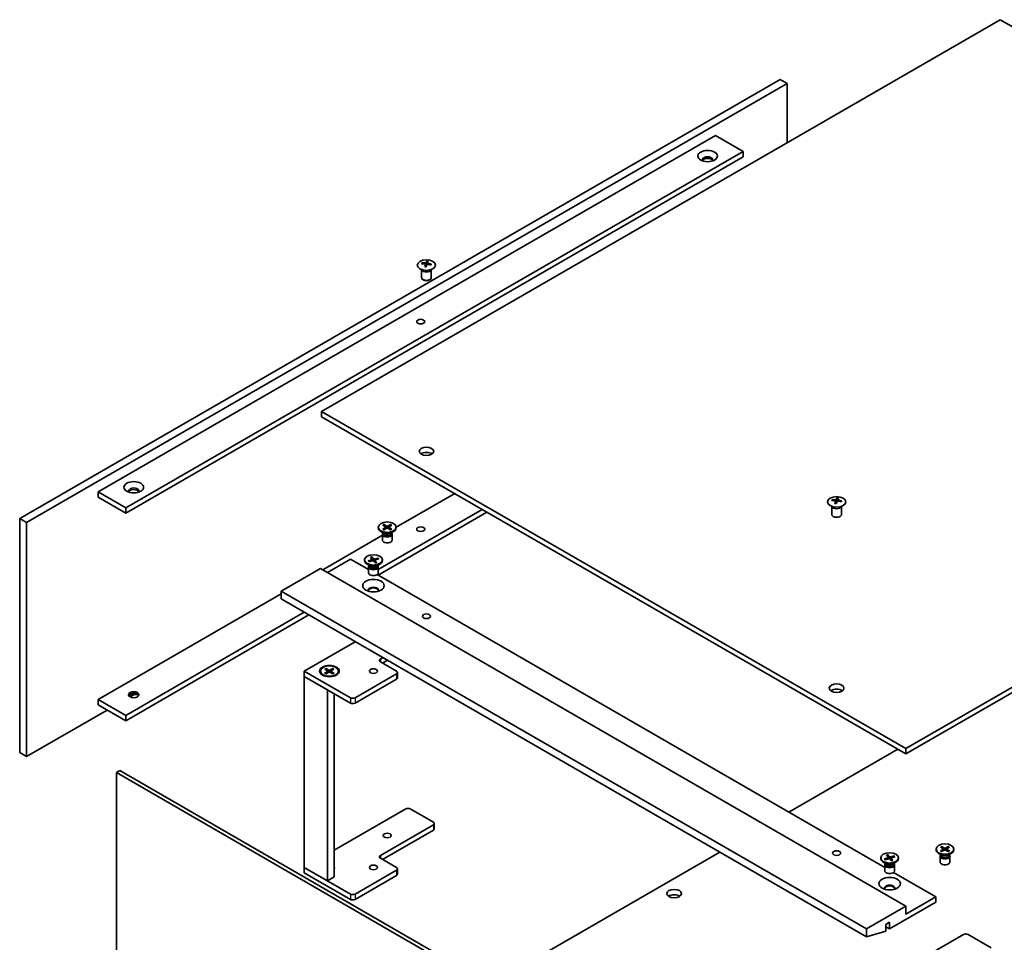
# Model space of a CAD drawing. Units: millimetres. Extents: x 0 to 5143, y 0 to 1405.
# Drawn here: x 1116 to 1418, y 508 to 791 of the extents above; entities that cross this region are included whole.
import ezdxf

# ---------------------------------------------------------------- set-up
doc = ezdxf.new("R2010")
doc.units = ezdxf.units.MM
doc.header["$LTSCALE"] = 5
doc.layers.add('Visible (ISO)', color=7, linetype='Continuous', lineweight=35)
doc.layers.add('Visible Narrow (ISO)', color=7, linetype='Continuous', lineweight=25)

msp = doc.modelspace()

# ---------------------------------------------------------------- linework, layer by layer
at = {"layer": 'Visible (ISO)'}
for p, q in [((1417.1099, 790.6833), (1208.867, 670.4542)), ((1596.3615, 687.1924), (1417.1099, 790.6833)), ((1116.236, 637.5902), (1349.5812, 772.3121)), ((1118.3573, 636.3654), (1351.7026, 771.0874)), ((1349.5812, 772.3121), (1351.7026, 771.0874)), ((1351.7026, 771.0874), (1351.7026, 752.9203)), ((1140.2776, 645.7552), (1329.7822, 755.1657)), ((1329.7822, 755.1657), (1338.2675, 750.2667)), ((1148.7629, 640.8562), (1338.2675, 750.2667)), ((1338.2675, 750.2667), (1338.2675, 748.6337)), ((1338.2675, 748.6337), (1148.7629, 639.2232)), ((1241.3745, 716.0438), (1241.3312, 715.6406)), ((1239.5403, 713.9964), (1239.5403, 711.5295)), ((1239.6016, 713.8918), (1239.5499, 713.993)), ((1240.7061, 715.6433), (1240.7902, 714.8603)), ((1242.4791, 713.8918), (1242.5308, 713.993)), ((1242.5403, 713.9964), (1242.5403, 711.5295)), ((1240.1963, 710.792), (1239.9793, 710.9174)), ((1241.8844, 710.792), (1242.1013, 710.9174)), ((1388.1186, 566.9632), (1596.3615, 687.1924)), ((1388.1186, 565.3302), (1596.3615, 685.5594)), ((1208.867, 670.4542), (1208.867, 668.8212)), ((1208.867, 670.4542), (1388.1186, 566.9632)), ((1208.867, 668.8212), (1388.1186, 565.3302)), ((1140.2776, 645.7552), (1148.7629, 640.8562)), ((1140.2776, 644.1222), (1140.2776, 645.7552)), ((1140.2776, 644.1222), (1148.7629, 639.2232)), ((1231.7695, 634.8913), (1249.7024, 645.2448)), ((1148.7629, 639.2232), (1148.7629, 640.8562)), ((1365.4053, 641.3283), (1365.4053, 638.8613)), ((1365.4666, 641.2236), (1365.4149, 641.3248)), ((1366.5711, 642.9751), (1366.6552, 642.1921)), ((1367.2395, 643.3756), (1367.1962, 642.9724)), ((1368.3441, 641.2236), (1368.3958, 641.3248)), ((1368.4053, 641.3283), (1368.4053, 638.8613)), ((1116.236, 637.5902), (1118.3573, 636.3654)), ((1116.236, 565.7385), (1116.236, 637.5902)), ((1259.6019, 639.5294), (1226.1911, 620.2396)), ((1226.2769, 621.9222), (1258.1877, 640.3459)), ((1366.0613, 638.1238), (1365.8443, 638.2492)), ((1367.7494, 638.1238), (1367.9664, 638.2492)), ((1118.3573, 564.5137), (1118.3573, 636.3654)), ((1226.2695, 634.9338), (1226.2695, 634.7324)), ((1227.6444, 635.5231), (1228.4631, 635.023)), ((1227.6444, 634.3446), (1228.4631, 634.8446)), ((1227.9989, 635.7278), (1228.865, 635.2551)), ((1227.9989, 634.1399), (1228.865, 634.6126)), ((1228.1903, 635.1896), (1228.0617, 635.644)), ((1228.5241, 634.9419), (1228.5764, 634.455)), ((1230.0401, 635.7278), (1229.174, 635.2551)), ((1230.0401, 634.1399), (1229.174, 634.6126)), ((1229.515, 634.9419), (1229.4627, 634.455)), ((1230.3947, 635.5231), (1229.576, 635.023)), ((1230.3947, 634.3446), (1229.576, 634.8446)), ((1229.9774, 635.644), (1229.8488, 635.1896)), ((1231.7695, 634.9338), (1231.7695, 634.7324)), ((1209.2205, 621.8726), (1227.5195, 632.4376)), ((1228.0673, 633.0368), (1227.075, 633.6098)), ((1227.5195, 632.7701), (1227.5195, 630.9766)), ((1227.6729, 633.1626), (1227.6164, 633.0763)), ((1227.6729, 633.2646), (1227.6729, 633.0206)), ((1229.9717, 633.0368), (1230.9641, 633.6098)), ((1230.3662, 633.2646), (1230.3662, 633.0206)), ((1230.3662, 633.1626), (1230.4226, 633.0763)), ((1230.5195, 632.7701), (1230.5195, 630.9766)), ((1223.8259, 625.7132), (1224.305, 625.0831)), ((1224.2792, 625.837), (1224.8189, 625.2235)), ((1224.464, 624.6229), (1224.316, 625.7432)), ((1226.2011, 625.44), (1225.1098, 625.1634)), ((1226.1197, 625.3706), (1225.9846, 625.0519)), ((1217.7058, 625.1386), (1210.6348, 621.0561)), ((1217.7058, 625.1386), (1223.2769, 621.9222)), ((1222.0269, 624.8909), (1222.0269, 624.6895)), ((1223.8247, 622.9939), (1222.8323, 623.5669)), ((1223.1383, 624.6036), (1224.2009, 624.9152)), ((1223.3016, 624.4564), (1223.2216, 624.5792)), ((1223.2769, 622.7272), (1223.2769, 620.9337)), ((1223.3527, 624.3419), (1224.444, 624.6185)), ((1223.4302, 623.1197), (1223.3738, 623.0334)), ((1223.4302, 623.2217), (1223.4302, 622.9776)), ((1224.3235, 625.039), (1224.3707, 624.5999)), ((1225.2746, 623.9449), (1224.7349, 624.5584)), ((1225.2302, 624.7589), (1225.1572, 624.0783)), ((1225.7279, 624.0687), (1225.2488, 624.6987)), ((1226.4155, 625.1783), (1225.3529, 624.8667)), ((1225.7291, 622.9939), (1226.7214, 623.5669)), ((1226.1235, 623.2217), (1226.1235, 622.9776)), ((1226.1235, 623.1197), (1226.18, 623.0334)), ((1226.2769, 622.7272), (1226.2769, 620.9337)), ((1227.5269, 624.8909), (1227.5269, 624.6895)), ((1208.5134, 622.2809), (1196.4926, 615.3407)), ((1208.5134, 622.2809), (1388.1186, 518.5858)), ((1225.9383, 620.3856), (1381.6688, 530.4745)), ((1140.2776, 582.0684), (1196.4926, 614.5242)), ((1196.4926, 615.3407), (1196.4926, 612.8912)), ((1376.0977, 511.6456), (1196.4926, 615.3407)), ((1196.4926, 612.8912), (1376.0977, 509.1961)), ((1148.7629, 577.1694), (1203.5637, 608.8087)), ((1204.9779, 607.9922), (1148.7629, 575.5364)), ((1203.5637, 590.7641), (1219.1907, 599.7864)), ((1227.676, 594.8874), (1226.8982, 594.4383)), ((1226.8982, 593.6218), (1231.848, 590.7641)), ((1227.6053, 593.2136), (1229.0902, 594.0709)), ((1217.7058, 582.5991), (1203.5637, 590.7641)), ((1203.5637, 590.7641), (1203.5637, 589.1311)), ((1203.5637, 589.1311), (1217.7058, 580.9661)), ((1210.6348, 585.0486), (1203.5637, 589.1311)), ((1203.5637, 589.1311), (1203.5637, 530.5067)), ((1208.5211, 590.7614), (1208.5211, 590.56)), ((1209.896, 591.3506), (1210.7147, 590.8506)), ((1209.896, 590.1721), (1210.7147, 590.6722)), ((1210.2506, 591.5553), (1211.1167, 591.0826)), ((1210.2506, 589.9674), (1211.1167, 590.4401)), ((1210.4419, 591.0172), (1210.3133, 591.4715)), ((1210.7757, 590.7694), (1210.828, 590.2825)), ((1212.2917, 591.5553), (1211.4256, 591.0826)), ((1212.2917, 589.9674), (1211.4256, 590.4401)), ((1211.7666, 590.7694), (1211.7143, 590.2825)), ((1212.6463, 591.3506), (1211.8276, 590.8506)), ((1212.6463, 590.1721), (1211.8276, 590.6722)), ((1212.229, 591.4715), (1212.1004, 591.0172)), ((1214.0211, 590.7614), (1214.0211, 590.56)), ((1231.848, 589.9476), (1219.12, 582.5991)), ((1232.1408, 590.3559), (1232.1408, 588.7229)), ((1219.12, 580.9661), (1231.848, 588.3146)), ((1151.4047, 583.5937), (1150.1064, 582.8441)), ((1210.6348, 585.0486), (1210.6348, 526.4242)), ((1212.7561, 527.6489), (1212.7561, 583.8239)), ((1140.2776, 582.0684), (1148.7629, 577.1694)), ((1140.2776, 580.4354), (1140.2776, 582.0684)), ((1140.2776, 580.4354), (1148.7629, 575.5364)), ((1143.1061, 578.8024), (1118.3573, 564.5137)), ((1148.7629, 575.5364), (1148.7629, 577.1694)), ((1116.236, 565.7385), (1118.3573, 564.5137)), ((1385.6437, 566.7591), (1352.2329, 547.4694)), ((1388.1186, 566.9632), (1388.1186, 565.3302)), ((1146.9598, 560.2067), (1145.8991, 559.5944)), ((1145.8991, 493.4581), (1145.8991, 559.5944)), ((1145.8991, 559.5944), (1325.5042, 455.8993)), ((1146.9598, 560.2067), (1326.5649, 456.5117)), ((1212.7561, 535.8139), (1234.6764, 548.4696)), ((1236.0906, 548.4696), (1243.1617, 544.3871)), ((1243.4546, 543.9789), (1243.4546, 542.3459)), ((1243.1617, 543.5706), (1226.8982, 534.1809)), ((1227.6053, 532.9561), (1243.1617, 541.9376)), ((1331.0197, 535.2219), (1260.6272, 494.5808)), ((1397.3894, 536.1377), (1397.3894, 535.9364)), ((1399.1872, 534.2408), (1398.1948, 534.8137)), ((1398.7642, 536.727), (1399.5829, 536.2269)), ((1398.7642, 535.5485), (1399.5829, 536.0486)), ((1399.1188, 536.9317), (1399.9849, 536.459)), ((1399.1188, 535.3438), (1399.9849, 535.8165)), ((1399.3101, 536.3935), (1399.1815, 536.8479)), ((1399.6439, 536.1458), (1399.6962, 535.6589)), ((1401.16, 536.9317), (1400.2938, 536.459)), ((1401.16, 535.3438), (1400.2938, 535.8165)), ((1400.6348, 536.1458), (1400.5825, 535.6589)), ((1401.5145, 536.727), (1400.6958, 536.2269)), ((1401.5145, 535.5485), (1400.6958, 536.0486)), ((1401.0972, 536.8479), (1400.9686, 536.3935)), ((1401.0916, 534.2408), (1402.0839, 534.8137)), ((1402.8894, 536.1377), (1402.8894, 535.9364)), ((1226.8982, 533.3644), (1231.848, 530.5067)), ((1380.4188, 533.4433), (1380.4188, 533.2419)), ((1382.2166, 531.5463), (1381.2243, 532.1192)), ((1381.5437, 533.1315), (1382.5919, 533.4589)), ((1381.6775, 533.0293), (1381.626, 533.1083)), ((1381.7698, 532.8731), (1382.8483, 533.166)), ((1381.8222, 531.774), (1381.8222, 531.53)), ((1382.1812, 534.251), (1382.6884, 533.6284)), ((1382.6288, 534.3816), (1383.1958, 533.7764)), ((1382.8298, 533.1609), (1382.6677, 534.2884)), ((1382.7094, 533.5811), (1382.7566, 533.1411)), ((1383.7089, 532.505), (1383.1418, 533.1102)), ((1384.5678, 534.0135), (1383.4893, 533.7206)), ((1383.6282, 533.3215), (1383.5579, 532.6662)), ((1384.1564, 532.6356), (1383.6492, 533.2582)), ((1384.7939, 533.7551), (1383.7457, 533.4277)), ((1384.121, 531.5463), (1385.1133, 532.1192)), ((1384.4876, 533.9429), (1384.3528, 533.6173)), ((1384.5154, 531.774), (1384.5154, 531.53)), ((1385.9188, 533.4433), (1385.9188, 533.2419)), ((1398.6394, 533.974), (1398.6394, 532.1805)), ((1398.7927, 534.3665), (1398.7362, 534.2802)), ((1398.7927, 534.4685), (1398.7927, 534.2245)), ((1401.486, 534.4685), (1401.486, 534.2245)), ((1401.486, 534.3665), (1401.5425, 534.2802)), ((1401.6394, 533.974), (1401.6394, 532.1805)), ((1217.7058, 522.3417), (1203.5637, 530.5067)), ((1203.5637, 530.5067), (1203.5637, 528.8737)), ((1203.5637, 530.5067), (1210.6348, 526.4242)), ((1203.5637, 528.8737), (1217.7058, 520.7087)), ((1231.848, 529.6902), (1219.12, 522.3417)), ((1232.1408, 530.0984), (1232.1408, 528.4654)), ((1381.6688, 531.2796), (1381.6688, 529.486)), ((1381.8222, 531.6721), (1381.7657, 531.5858)), ((1384.3302, 528.938), (1397.3109, 521.4435)), ((1384.5154, 531.6721), (1384.5719, 531.5858)), ((1384.6688, 531.2796), (1384.6688, 529.486)), ((1210.6348, 526.4242), (1212.7561, 527.6489)), ((1219.12, 520.7087), (1231.848, 528.0572)), ((1397.3109, 519.8106), (1383.1688, 511.6456)), ((1388.1186, 516.1363), (1397.3109, 521.4435)), ((1397.3109, 521.4435), (1397.3109, 519.8106)), ((1376.0977, 511.6456), (1388.1186, 518.5858)), ((1388.1186, 518.5858), (1388.1186, 516.1363)), ((1383.1688, 513.6868), (1382.0374, 513.0336)), ((1383.1688, 511.6456), (1383.1688, 513.6868)), ((1376.0977, 509.1961), (1376.0977, 511.6456)), ((1382.0374, 510.9924), (1376.0977, 509.1961)), ((1382.0374, 513.0336), (1382.0374, 510.9924)), ((1382.0374, 512.2988), (1383.1688, 511.6456)), ((1389.5328, 500.5412), (1405.7962, 509.9309)), ((1407.2104, 509.9309), (1414.2815, 505.8485))]:
    msp.add_line(p, q, dxfattribs=at)
for centre, major_axis in [((1327.3074, 748.8378), (3, 0)), ((1241.0403, 715.3615), (2.8, 0)), ((1239.2726, 698.0109), (1.2295, 0)), ((1241.0403, 658.2067), (-2.25, 0)), ((1151.2378, 647.184), (3, 0)), ((1366.9053, 642.6933), (2.8, 0)), ((1229.0195, 634.9338), (-2.75, 0)), ((1239.2726, 634.3242), (1.2295, 0)), ((1224.7769, 624.8909), (-2.75, 0)), ((1224.7769, 616.9736), (3.3, 0)), ((1241.0403, 607.5839), (1.2295, 0)), ((1211.2711, 590.7641), (3, 0)), ((1211.2711, 590.7614), (2.75, 0)), ((1224.7769, 590.7641), (1.2295, 0)), ((1366.9053, 585.5385), (-2.25, 0)), ((1151.2378, 583.4973), (1.6, 0)), ((1229.0195, 540.3046), (1.2295, 0)), ((1366.9053, 534.9157), (1.2295, 0)), ((1383.1688, 533.4433), (2.75, 0)), ((1400.1394, 536.1377), (-2.75, 0)), ((1224.7769, 530.5067), (1.2295, 0)), ((1383.1688, 525.526), (3.3, 0)), ((1317.0543, 522.4642), (-2.25, 0))]:
    msp.add_ellipse(centre, major_axis=major_axis, ratio=0.57735027, dxfattribs=at)
for centre, major_axis, ratio, start_param, end_param in [((1327.3074, 747.6948), (1.6, 0), 0.57735027, 5.87412476, 9.83383851), ((1327.3074, 747.2049), (1.6, 0), 0.57735027, 0.26837509, 2.87321756), ((1241.0403, 715.7142), (-1.5, 0), 0.57735027, 5.91518866, 6.2158437), ((1240.9683, 710.0847), (-6.3044, 2.6615), 0.84587812, 5.10316921, 5.25500646), ((1241.3775, 710.2353), (-0.4044, -6.8312), 0.23224051, 3.53596008, 3.68779733), ((1241.0403, 715.7142), (1.5, 0), 0.57735027, 1.20279968, 1.50345472), ((1240.702, 710.3216), (1.3159, 6.7155), 0.11905855, 0.41808378, 0.56992103), ((1241.1177, 710.4747), (6.4536, -2.2761), 0.74246513, 1.91324666, 2.06508391), ((1241.0403, 714.1367), (1.5, 0), 0.57735027, 3.42834921, 5.99642875), ((1241.3787, 710.2384), (-0.3409, -6.8347), 0.21969733, 3.8197715, 3.97160875), ((1241.0403, 715.7142), (-1.5, 0), 0.57735027, 1.20279968, 1.50345472), ((1240.7032, 710.3247), (1.3793, 6.7028), 0.13160172, 0.70517574, 0.85701299), ((1241.1124, 710.4753), (6.5036, -2.129), 0.74523934, 1.61044635, 1.7622836), ((1240.963, 710.0853), (-6.2282, 2.8353), 0.84310391, 4.84068766, 4.99252491), ((1241.0403, 715.7142), (1.5, 0), 0.57735027, 5.91518866, 6.2158437), ((1241.0403, 711.5295), (1.5, 0), 0.57735027, 3.14159265, 6.28318531), ((1241.0403, 711.279), (1.1933, 0), 0.57735027, 3.92666495, 5.49811301), ((1241.0403, 656.5737), (-2.25, 0), 0.57735027, 3.82126647, 5.60351149), ((1151.2378, 646.0409), (1.6, 0), 0.57735027, 5.87412476, 9.83383851), ((1151.2378, 645.551), (1.6, 0), 0.57735027, 0.26837509, 2.87321756), ((1367.2425, 637.5671), (-0.4044, -6.8312), 0.23224051, 3.53596008, 3.68779733), ((1366.9053, 643.046), (1.5, 0), 0.57735027, 1.20279968, 1.50345472), ((1366.567, 637.6534), (1.3159, 6.7155), 0.11905855, 0.41808378, 0.56992103), ((1366.9053, 643.046), (-1.5, 0), 0.57735027, 5.91518866, 6.2158437), ((1366.9827, 637.8065), (6.4536, -2.2761), 0.74246513, 1.91324666, 2.06508391), ((1366.9053, 641.4685), (1.5, 0), 0.57735027, 3.42834921, 5.99642875), ((1366.8333, 637.4165), (-6.3044, 2.6615), 0.84587812, 5.10316921, 5.25500646), ((1367.2437, 637.5702), (-0.3409, -6.8347), 0.21969733, 3.8197715, 3.97160875), ((1366.9053, 643.046), (-1.5, 0), 0.57735027, 1.20279968, 1.50345472), ((1366.5682, 637.6565), (1.3793, 6.7028), 0.13160172, 0.70517574, 0.85701299), ((1366.9774, 637.8072), (6.5036, -2.129), 0.74523934, 1.61044635, 1.7622836), ((1366.828, 637.4171), (-6.2282, 2.8353), 0.84310391, 4.84068766, 4.99252491), ((1366.9053, 643.046), (1.5, 0), 0.57735027, 5.91518866, 6.2158437), ((1366.9053, 638.8613), (1.5, 0), 0.57735027, 3.14159265, 6.28318531), ((1366.9053, 638.6108), (1.1933, 0), 0.57735027, 3.92666495, 5.49811301), ((1229.0195, 634.7324), (2.75, 0), 0.57735027, 3.14159265, 6.28318531), ((1228.2996, 634.9338), (0.2249, 0), 0.57735027, 5.52592236, 7.04044825), ((1229.0195, 635.3495), (0.2249, 0), 0.57735027, 3.95512603, 5.46965193), ((1229.0195, 634.5182), (-0.2249, 0), 0.57735027, 3.95512603, 5.46965193), ((1229.7394, 634.9338), (-0.2249, 0), 0.57735027, 5.52592236, 7.04044825), ((1229.0195, 632.7701), (1.5, 0), 0.57735027, 2.78022553, 6.64455243), ((1229.0195, 633.0206), (1.3466, 0), 0.57735027, 3.14159265, 6.28318531), ((1229.0195, 633.5866), (-1.3466, 0), 0.57735027, 0.78539816, 2.35619449), ((1229.0195, 630.9766), (1.5, 0), 0.57735027, 3.14159265, 6.28318531), ((1224.7769, 624.6895), (2.75, 0), 0.57735027, 3.14159265, 6.28318531), ((1224.7769, 622.7272), (1.5, 0), 0.57735027, 2.78022553, 6.64455243), ((1224.7769, 622.9776), (1.3466, 0), 0.57735027, 3.14159265, 6.28318531), ((1224.7769, 623.5437), (-1.3466, 0), 0.57735027, 0.78539816, 2.35619449), ((1224.0991, 625.0309), (0.2249, 0), 0.57735027, 5.18233526, 6.69686115), ((1224.5344, 624.4996), (-0.2249, 0), 0.57735027, 3.61153893, 5.12606483), ((1225.0194, 625.2823), (0.2249, 0), 0.57735027, 3.61153893, 5.12606483), ((1225.4547, 624.7509), (-0.2249, 0), 0.57735027, 5.18233526, 6.69686115), ((1224.7769, 620.9337), (1.5, 0), 0.57735027, 3.14159265, 6.28318531), ((1224.7769, 615.5856), (1.6, 0), 0.57735027, 5.94533859, 9.76262468), ((1224.7769, 615.3407), (1.6, 0), 0.57735027, 0.13297405, 3.0086186), ((1227.6053, 594.0301), (-1, 0), 0.57735027, 5.49778714, 7.06858347), ((1211.2711, 590.56), (-2.75, 0), 0.57735027, 0, 0.74091803), ((1210.5513, 590.7614), (0.2249, 0), 0.57735027, 5.52592236, 7.04044825), ((1211.2711, 591.177), (0.2249, 0), 0.57735027, 3.95512603, 5.46965193), ((1211.2711, 590.3457), (-0.2249, 0), 0.57735027, 3.95512603, 5.46965193), ((1211.991, 590.7614), (-0.2249, 0), 0.57735027, 5.52592236, 7.04044825), ((1211.2711, 590.56), (2.75, 0), 0.57735027, 5.54226728, 6.28318531), ((1231.1408, 590.3559), (1, 0), 0.57735027, 5.49778714, 7.06858347), ((1231.1408, 588.7229), (1, 0), 0.57735027, 5.49778714, 6.28318531), ((1151.2378, 583.0074), (-1.6, 0), 0.57735027, 3.40996774, 6.01481022), ((1151.2378, 581.8643), (-3, 0), 0.57735027, 4.20106696, 5.223711), ((1366.9053, 583.9055), (-2.25, 0), 0.57735027, 3.82126647, 5.60351149), ((1218.4129, 583.0074), (-1, 0), 0.57735027, 0.78539816, 2.35619449), ((1218.4129, 581.3744), (1, 0), 0.57735027, 3.92699082, 5.49778714), ((1235.3835, 548.0613), (1, 0), 0.57735027, 0.78539816, 2.35619449), ((1242.4546, 543.9789), (1, 0), 0.57735027, 5.49778714, 7.06858347), ((1242.4546, 542.3459), (1, 0), 0.57735027, 5.49778714, 6.28318531), ((1400.1394, 535.9364), (2.75, 0), 0.57735027, 3.14159265, 6.28318531), ((1399.4195, 536.1377), (0.2249, 0), 0.57735027, 5.52592236, 7.04044825), ((1400.1394, 536.5534), (0.2249, 0), 0.57735027, 3.95512603, 5.46965193), ((1400.1394, 535.7221), (-0.2249, 0), 0.57735027, 3.95512603, 5.46965193), ((1400.8592, 536.1377), (-0.2249, 0), 0.57735027, 5.52592236, 7.04044825), ((1227.6053, 533.7726), (-1, 0), 0.57735027, 5.49778714, 7.06858347), ((1383.1688, 533.2419), (2.75, 0), 0.57735027, 3.14159267, 6.28318531), ((1382.4849, 533.5731), (0.2249, 0), 0.57735027, 5.20828622, 6.72281211), ((1382.944, 533.0485), (-0.2249, 0), 0.57735027, 3.63748989, 5.15201578), ((1383.3936, 533.8381), (0.2249, 0), 0.57735027, 3.63748989, 5.15201578), ((1383.8527, 533.3135), (-0.2249, 0), 0.57735027, 5.20828622, 6.72281211), ((1400.1394, 533.974), (1.5, 0), 0.57735027, 2.78022553, 6.64455243), ((1400.1394, 532.1805), (1.5, 0), 0.57735027, 3.14159263, 6.28318531), ((1400.1394, 534.2245), (1.3466, 0), 0.57735027, 3.14159265, 6.28318531), ((1400.1394, 534.7905), (-1.3466, 0), 0.57735027, 0.78539816, 2.35619449), ((1211.2711, 530.5067), (1.6, 0), 0.57735027, 5.90160592, 6.66476469), ((1211.2711, 530.0168), (1.6, 0), 0.57735027, 0.26837509, 0.38157939), ((1231.1408, 530.0984), (1, 0), 0.57735027, 5.49778714, 7.06858347), ((1383.1688, 531.2796), (1.5, 0), 0.57735027, 2.78022553, 6.64455243), ((1383.1688, 529.486), (1.5, 0), 0.57735027, 3.14159265, 6.28318531), ((1383.1688, 531.53), (1.3466, 0), 0.57735027, 3.14159265, 6.28318531), ((1383.1688, 532.0961), (-1.3466, 0), 0.57735027, 0.78539816, 2.35619449), ((1231.1408, 528.4654), (1, 0), 0.57735027, 5.49778714, 6.28318531), ((1383.1688, 524.138), (1.6, 0), 0.57735027, 5.94533859, 9.76262468), ((1383.1688, 523.893), (1.6, 0), 0.57735027, 0.13297405, 3.0086186), ((1218.4129, 522.7499), (-1, 0), 0.57735027, 0.78539816, 2.35619449), ((1218.4129, 521.1169), (1, 0), 0.57735027, 3.92699082, 5.49778714), ((1317.0543, 520.8312), (-2.25, 0), 0.57735027, 3.82126647, 5.60351149), ((1406.5033, 509.5227), (1, 0), 0.57735027, 0.78539816, 2.35619449)]:
    msp.add_ellipse(centre, major_axis=major_axis, ratio=ratio, start_param=start_param, end_param=end_param, dxfattribs=at)
for points, weights in [([(1239.7642, 715.7786), (1239.7054, 715.8964), (1239.6408, 716.0258)], [1.00883409939, 1.00548709876, 1]), ([(1241.1413, 716.5783), (1241.1247, 715.834), (1241.1142, 715.3615)], [1, 1.02702428071, 1.00213791699]), ([(1242.5369, 715.6559), (1242.4591, 715.5306), (1242.3889, 715.4175)], [1, 1.00613643649, 1.00959629056]), ([(1367.0063, 643.9101), (1366.9897, 643.1658), (1366.9792, 642.6933)], [1, 1.02702428071, 1.00213791699]), ([(1365.6292, 643.1104), (1365.5704, 643.2283), (1365.5058, 643.3576)], [1.00883409939, 1.00548709876, 1]), ([(1368.4019, 642.9877), (1368.3241, 642.8624), (1368.254, 642.7493)], [1, 1.00613643649, 1.00959629056])]:
    msp.add_rational_spline(points, weights, degree=2, dxfattribs=at)
for points, knots in [([(1240.899, 716.1214), (1240.8929, 716.108), (1240.8813, 716.094), (1240.8485, 716.0691), (1240.8273, 716.0583), (1240.7822, 716.0419), (1240.7554, 716.0354), (1240.701, 716.0283), (1240.6735, 716.0276), (1240.6485, 716.0292)], [0, 0, 0, 0, 0.0079679566, 0.0079679566, 0.0159359132, 0.0159359132, 0.0239048984, 0.0239048984, 0.0315396272, 0.0315396272, 0.0315396272, 0.0315396272]), ([(1241.5383, 715.9156), (1241.5125, 715.9205), (1241.4861, 715.9284), (1241.4403, 715.949), (1241.4207, 715.9616), (1241.3925, 715.9876), (1241.3819, 716.0027), (1241.3726, 716.0324), (1241.3734, 716.0471), (1241.3785, 716.0602)], [0, 0, 0, 0, 0.0079679566, 0.0079679566, 0.0159359132, 0.0159359132, 0.0239048984, 0.0239048984, 0.0315396272, 0.0315396272, 0.0315396272, 0.0315396272]), ([(1240.5424, 715.7523), (1240.5682, 715.7502), (1240.5946, 715.7448), (1240.6404, 715.7275), (1240.6599, 715.7156), (1240.6882, 715.6896), (1240.6987, 715.6737), (1240.7081, 715.6406), (1240.7073, 715.6235), (1240.7022, 715.6077)], [0, 0, 0, 0, 0.0079681043, 0.0079681043, 0.0159362086, 0.0159362086, 0.0239050461, 0.0239050461, 0.0315396273, 0.0315396273, 0.0315396273, 0.0315396273]), ([(1241.1817, 715.5465), (1241.1878, 715.5628), (1241.1994, 715.5792), (1241.2322, 715.6073), (1241.2534, 715.619), (1241.2984, 715.6353), (1241.3253, 715.6409), (1241.3797, 715.6447), (1241.4072, 715.643), (1241.4322, 715.6387)], [0, 0, 0, 0, 0.0079681043, 0.0079681043, 0.0159362086, 0.0159362086, 0.0239050461, 0.0239050461, 0.0315396273, 0.0315396273, 0.0315396273, 0.0315396273]), ([(1366.4074, 643.0841), (1366.4332, 643.082), (1366.4596, 643.0766), (1366.5054, 643.0593), (1366.5249, 643.0474), (1366.5532, 643.0214), (1366.5637, 643.0055), (1366.5731, 642.9724), (1366.5723, 642.9553), (1366.5672, 642.9395)], [0, 0, 0, 0, 0.0079681043, 0.0079681043, 0.0159362086, 0.0159362086, 0.0239050461, 0.0239050461, 0.0315396273, 0.0315396273, 0.0315396273, 0.0315396273]), ([(1366.764, 643.4532), (1366.7579, 643.4398), (1366.7463, 643.4258), (1366.7135, 643.4009), (1366.6923, 643.3901), (1366.6473, 643.3737), (1366.6204, 643.3672), (1366.566, 643.3602), (1366.5385, 643.3594), (1366.5135, 643.361)], [0, 0, 0, 0, 0.0079679566, 0.0079679566, 0.0159359132, 0.0159359132, 0.0239048984, 0.0239048984, 0.0315396272, 0.0315396272, 0.0315396272, 0.0315396272]), ([(1367.0467, 642.8783), (1367.0528, 642.8946), (1367.0644, 642.911), (1367.0972, 642.9391), (1367.1184, 642.9508), (1367.1634, 642.9671), (1367.1903, 642.9727), (1367.2447, 642.9765), (1367.2722, 642.9749), (1367.2972, 642.9705)], [0, 0, 0, 0, 0.0079681043, 0.0079681043, 0.0159362086, 0.0159362086, 0.0239050461, 0.0239050461, 0.0315396273, 0.0315396273, 0.0315396273, 0.0315396273]), ([(1367.4033, 643.2474), (1367.3775, 643.2523), (1367.3511, 643.2602), (1367.3053, 643.2808), (1367.2858, 643.2935), (1367.2575, 643.3194), (1367.247, 643.3345), (1367.2376, 643.3642), (1367.2384, 643.3789), (1367.2435, 643.392)], [0, 0, 0, 0, 0.0079679566, 0.0079679566, 0.0159359132, 0.0159359132, 0.0239048984, 0.0239048984, 0.0315396272, 0.0315396272, 0.0315396272, 0.0315396272]), ([(1227.9989, 635.7278), (1228.0082, 635.7227), (1228.0189, 635.7143), (1228.0352, 635.6968), (1228.0438, 635.6848), (1228.0544, 635.6648), (1228.0588, 635.654), (1228.0617, 635.644)], [0.0151653677, 0.0151653677, 0.0151653677, 0.0151653677, 0.0189753085, 0.0189753085, 0.0227334537, 0.0227334537, 0.0257677238, 0.0257677238, 0.0257677238, 0.0257677238]), ([(1229.9774, 635.644), (1229.9802, 635.654), (1229.9846, 635.6648), (1229.9953, 635.6848), (1230.0038, 635.6968), (1230.0202, 635.7143), (1230.0309, 635.7227), (1230.0401, 635.7278)], [0.0346183544, 0.0346183544, 0.0346183544, 0.0346183544, 0.0376526245, 0.0376526245, 0.0414107697, 0.0414107697, 0.0452207105, 0.0452207105, 0.0452207105, 0.0452207105]), ([(1227.6444, 634.3446), (1227.6531, 634.3499), (1227.6636, 634.3537), (1227.6802, 634.3553), (1227.6893, 634.3534), (1227.6974, 634.3487), (1227.6989, 634.3477), (1227.7004, 634.3465)], [0.01516536768, 0.01516536768, 0.01516536768, 0.01516536768, 0.0189753085, 0.0189753085, 0.02273345371, 0.02273345371, 0.02358385065, 0.02358385065, 0.02358385065, 0.02358385065]), ([(1228.0271, 634.1553), (1228.007, 634.164), (1227.9874, 634.173), (1227.9427, 634.1945), (1227.918, 634.2071), (1227.8701, 634.2331), (1227.847, 634.2465), (1227.8022, 634.274), (1227.7807, 634.2881), (1227.7393, 634.3169), (1227.7194, 634.3316), (1227.7004, 634.3465)], [6.145170361, 6.145170361, 6.145170361, 6.145170361, 6.191666288, 6.191666288, 6.252883329, 6.252883329, 6.314100371, 6.314100371, 6.375317412, 6.375317412, 6.436534454, 6.436534454, 6.436534454, 6.436534454]), ([(1230.3387, 634.3465), (1230.3197, 634.3316), (1230.2998, 634.3169), (1230.2584, 634.2881), (1230.2368, 634.274), (1230.1921, 634.2465), (1230.1689, 634.2331), (1230.1211, 634.2071), (1230.0964, 634.1945), (1230.0517, 634.173), (1230.032, 634.164), (1230.0119, 634.1553)], [4.559039834, 4.559039834, 4.559039834, 4.559039834, 4.620256875, 4.620256875, 4.681473917, 4.681473917, 4.742690958, 4.742690958, 4.803908, 4.803908, 4.850403927, 4.850403927, 4.850403927, 4.850403927]), ([(1230.3387, 634.3465), (1230.3401, 634.3477), (1230.3416, 634.3487), (1230.3498, 634.3534), (1230.3589, 634.3553), (1230.3755, 634.3537), (1230.386, 634.3499), (1230.3947, 634.3446)], [0.03680222753, 0.03680222753, 0.03680222753, 0.03680222753, 0.03765262447, 0.03765262447, 0.04141076968, 0.04141076968, 0.04522071051, 0.04522071051, 0.04522071051, 0.04522071051]), ([(1224.2792, 625.837), (1224.2849, 625.8304), (1224.2915, 625.8203), (1224.3013, 625.8002), (1224.3063, 625.7868), (1224.3123, 625.7651), (1224.3146, 625.7536), (1224.316, 625.7432)], [0.0151653677, 0.0151653677, 0.0151653677, 0.0151653677, 0.0189753085, 0.0189753085, 0.0227334537, 0.0227334537, 0.0257677238, 0.0257677238, 0.0257677238, 0.0257677238]), ([(1226.1197, 625.3706), (1226.1237, 625.3799), (1226.1297, 625.3897), (1226.1437, 625.4072), (1226.1549, 625.4173), (1226.1759, 625.431), (1226.1894, 625.437), (1226.2011, 625.44)], [0.0346183544, 0.0346183544, 0.0346183544, 0.0346183544, 0.0376526245, 0.0376526245, 0.0414107697, 0.0414107697, 0.0452207105, 0.0452207105, 0.0452207105, 0.0452207105]), ([(1223.1383, 624.6036), (1223.1496, 624.6069), (1223.1631, 624.6083), (1223.1842, 624.6061), (1223.1957, 624.6022), (1223.2106, 624.5925), (1223.2171, 624.5862), (1223.2216, 624.5792)], [0.0151653677, 0.0151653677, 0.0151653677, 0.0151653677, 0.0189753085, 0.0189753085, 0.0227334537, 0.0227334537, 0.0257677238, 0.0257677238, 0.0257677238, 0.0257677238]), ([(1223.3988, 624.3535), (1223.394, 624.3579), (1223.3894, 624.3622), (1223.3721, 624.3785), (1223.3599, 624.3907), (1223.3367, 624.4151), (1223.3257, 624.4274), (1223.3047, 624.4522), (1223.2948, 624.4647), (1223.276, 624.4898), (1223.2672, 624.5024), (1223.2589, 624.5151)], [6.15972511, 6.15972511, 6.15972511, 6.15972511, 6.176749841, 6.176749841, 6.223737688, 6.223737688, 6.270725536, 6.270725536, 6.317713384, 6.317713384, 6.364701231, 6.364701231, 6.364701231, 6.364701231]), ([(1225.6993, 624.0835), (1225.6719, 624.0727), (1225.6438, 624.0625), (1225.5865, 624.043), (1225.5574, 624.0337), (1225.498, 624.0162), (1225.4678, 624.0079), (1225.4066, 623.9925), (1225.3755, 623.9853), (1225.3161, 623.9728), (1225.2878, 623.9673), (1225.2593, 623.9623)], [4.55971829, 4.55971829, 4.55971829, 4.55971829, 4.620710457, 4.620710457, 4.681702624, 4.681702624, 4.742694792, 4.742694792, 4.803686959, 4.803686959, 4.857959275, 4.857959275, 4.857959275, 4.857959275]), ([(1225.6993, 624.0834), (1225.7031, 624.0848), (1225.7074, 624.0846), (1225.7165, 624.0808), (1225.7228, 624.0754), (1225.7279, 624.0687)], [0.03844941954, 0.03844941954, 0.03844941954, 0.03844941954, 0.04141076968, 0.04141076968, 0.04522071051, 0.04522071051, 0.04522071051, 0.04522071051]), ([(1209.896, 590.1721), (1209.9047, 590.1775), (1209.9152, 590.1812), (1209.9318, 590.1828), (1209.9409, 590.181), (1209.949, 590.1763), (1209.9505, 590.1752), (1209.952, 590.174)], [0.01516536768, 0.01516536768, 0.01516536768, 0.01516536768, 0.0189753085, 0.0189753085, 0.02273345371, 0.02273345371, 0.02358385065, 0.02358385065, 0.02358385065, 0.02358385065]), ([(1210.2787, 589.9828), (1210.2587, 589.9916), (1210.239, 590.0006), (1210.1943, 590.022), (1210.1696, 590.0347), (1210.1218, 590.0607), (1210.0986, 590.074), (1210.0539, 590.1015), (1210.0323, 590.1156), (1209.9909, 590.1444), (1209.971, 590.1591), (1209.952, 590.1741)], [3.003577707, 3.003577707, 3.003577707, 3.003577707, 3.050073634, 3.050073634, 3.111290676, 3.111290676, 3.172507717, 3.172507717, 3.233724759, 3.233724759, 3.2949418, 3.2949418, 3.2949418, 3.2949418]), ([(1210.2506, 591.5553), (1210.2598, 591.5503), (1210.2705, 591.5418), (1210.2868, 591.5244), (1210.2954, 591.5123), (1210.306, 591.4923), (1210.3105, 591.4815), (1210.3133, 591.4715)], [0.0151653677, 0.0151653677, 0.0151653677, 0.0151653677, 0.0189753085, 0.0189753085, 0.0227334537, 0.0227334537, 0.0257677238, 0.0257677238, 0.0257677238, 0.0257677238]), ([(1212.229, 591.4715), (1212.2318, 591.4815), (1212.2363, 591.4923), (1212.2469, 591.5123), (1212.2555, 591.5244), (1212.2718, 591.5418), (1212.2825, 591.5503), (1212.2917, 591.5553)], [0.0346183544, 0.0346183544, 0.0346183544, 0.0346183544, 0.0376526245, 0.0376526245, 0.0414107697, 0.0414107697, 0.0452207105, 0.0452207105, 0.0452207105, 0.0452207105]), ([(1212.5903, 590.1741), (1212.5713, 590.1591), (1212.5514, 590.1444), (1212.51, 590.1156), (1212.4884, 590.1015), (1212.4437, 590.074), (1212.4205, 590.0607), (1212.3727, 590.0347), (1212.348, 590.022), (1212.3033, 590.0006), (1212.2836, 589.9916), (1212.2636, 589.9828)], [1.41744718, 1.41744718, 1.41744718, 1.41744718, 1.478664222, 1.478664222, 1.539881263, 1.539881263, 1.601098305, 1.601098305, 1.662315346, 1.662315346, 1.708811273, 1.708811273, 1.708811273, 1.708811273]), ([(1212.5903, 590.174), (1212.5918, 590.1752), (1212.5933, 590.1763), (1212.6014, 590.181), (1212.6105, 590.1828), (1212.6271, 590.1812), (1212.6376, 590.1775), (1212.6463, 590.1721)], [0.03680222753, 0.03680222753, 0.03680222753, 0.03680222753, 0.03765262447, 0.03765262447, 0.04141076968, 0.04141076968, 0.04522071051, 0.04522071051, 0.04522071051, 0.04522071051]), ([(1398.7642, 535.5485), (1398.7729, 535.5538), (1398.7834, 535.5576), (1398.8, 535.5592), (1398.8091, 535.5573), (1398.8172, 535.5526), (1398.8187, 535.5516), (1398.8202, 535.5504)], [0.01516536768, 0.01516536768, 0.01516536768, 0.01516536768, 0.0189753085, 0.0189753085, 0.02273345371, 0.02273345371, 0.02358385065, 0.02358385065, 0.02358385065, 0.02358385065]), ([(1399.147, 535.3592), (1399.1269, 535.3679), (1399.1072, 535.377), (1399.0625, 535.3984), (1399.0378, 535.411), (1398.99, 535.437), (1398.9668, 535.4504), (1398.9221, 535.4779), (1398.9005, 535.492), (1398.8591, 535.5208), (1398.8392, 535.5355), (1398.8202, 535.5505)], [6.145170361, 6.145170361, 6.145170361, 6.145170361, 6.191666288, 6.191666288, 6.252883329, 6.252883329, 6.314100371, 6.314100371, 6.375317412, 6.375317412, 6.436534454, 6.436534454, 6.436534454, 6.436534454]), ([(1399.1188, 536.9317), (1399.128, 536.9267), (1399.1387, 536.9182), (1399.155, 536.9008), (1399.1636, 536.8887), (1399.1743, 536.8687), (1399.1787, 536.8579), (1399.1815, 536.8479)], [0.0151653677, 0.0151653677, 0.0151653677, 0.0151653677, 0.0189753085, 0.0189753085, 0.0227334537, 0.0227334537, 0.0257677238, 0.0257677238, 0.0257677238, 0.0257677238]), ([(1401.0972, 536.8479), (1401.1, 536.8579), (1401.1045, 536.8687), (1401.1151, 536.8887), (1401.1237, 536.9008), (1401.14, 536.9182), (1401.1507, 536.9267), (1401.16, 536.9317)], [0.0346183544, 0.0346183544, 0.0346183544, 0.0346183544, 0.0376526245, 0.0376526245, 0.0414107697, 0.0414107697, 0.0452207105, 0.0452207105, 0.0452207105, 0.0452207105]), ([(1401.4585, 535.5505), (1401.4395, 535.5355), (1401.4196, 535.5208), (1401.3782, 535.492), (1401.3566, 535.4779), (1401.3119, 535.4504), (1401.2887, 535.437), (1401.2409, 535.411), (1401.2162, 535.3984), (1401.1715, 535.377), (1401.1518, 535.3679), (1401.1318, 535.3592)], [4.559039834, 4.559039834, 4.559039834, 4.559039834, 4.620256875, 4.620256875, 4.681473917, 4.681473917, 4.742690958, 4.742690958, 4.803908, 4.803908, 4.850403927, 4.850403927, 4.850403927, 4.850403927]), ([(1401.4585, 535.5504), (1401.46, 535.5516), (1401.4615, 535.5526), (1401.4696, 535.5573), (1401.4787, 535.5592), (1401.4953, 535.5576), (1401.5058, 535.5538), (1401.5145, 535.5485)], [0.03680222753, 0.03680222753, 0.03680222753, 0.03680222753, 0.03765262447, 0.03765262447, 0.04141076968, 0.04141076968, 0.04522071051, 0.04522071051, 0.04522071051, 0.04522071051]), ([(1381.5437, 533.1315), (1381.5549, 533.135), (1381.5681, 533.1366), (1381.589, 533.1347), (1381.6004, 533.1309), (1381.6151, 533.1215), (1381.6215, 533.1153), (1381.626, 533.1083)], [0.0151653677, 0.0151653677, 0.0151653677, 0.0151653677, 0.0189753085, 0.0189753085, 0.0227334537, 0.0227334537, 0.0257677238, 0.0257677238, 0.0257677238, 0.0257677238]), ([(1381.8142, 532.8852), (1381.8073, 532.8911), (1381.8004, 532.8971), (1381.7792, 532.9163), (1381.7652, 532.9297), (1381.7386, 532.9567), (1381.726, 532.9703), (1381.7022, 532.9977), (1381.691, 533.0116), (1381.6699, 533.0394), (1381.66, 533.0534), (1381.6508, 533.0675)], [3.016584436, 3.016584436, 3.016584436, 3.016584436, 3.040388888, 3.040388888, 3.09255655, 3.09255655, 3.144724212, 3.144724212, 3.196891873, 3.196891873, 3.249059535, 3.249059535, 3.249059535, 3.249059535]), ([(1382.6288, 534.3816), (1382.6348, 534.3751), (1382.6417, 534.3651), (1382.652, 534.3451), (1382.6573, 534.3318), (1382.6637, 534.3102), (1382.6662, 534.2988), (1382.6677, 534.2884)], [0.0151653677, 0.0151653677, 0.0151653677, 0.0151653677, 0.0189753085, 0.0189753085, 0.0227334537, 0.0227334537, 0.0257677238, 0.0257677238, 0.0257677238, 0.0257677238]), ([(1384.126, 532.6498), (1384.0991, 532.6387), (1384.0715, 532.628), (1384.0152, 532.6077), (1383.9865, 532.598), (1383.928, 532.5796), (1383.8982, 532.5709), (1383.8377, 532.5546), (1383.807, 532.5469), (1383.7485, 532.5336), (1383.7207, 532.5277), (1383.6927, 532.5223)], [1.418081519, 1.418081519, 1.418081519, 1.418081519, 1.479086941, 1.479086941, 1.540092362, 1.540092362, 1.601097783, 1.601097783, 1.662103204, 1.662103204, 1.715905641, 1.715905641, 1.715905641, 1.715905641]), ([(1384.126, 532.6497), (1384.13, 532.6513), (1384.1347, 532.6513), (1384.1444, 532.6476), (1384.151, 532.6422), (1384.1564, 532.6356)], [0.03836382796, 0.03836382796, 0.03836382796, 0.03836382796, 0.04141076968, 0.04141076968, 0.04522071051, 0.04522071051, 0.04522071051, 0.04522071051]), ([(1384.4876, 533.9429), (1384.4915, 533.9523), (1384.4974, 533.9622), (1384.5112, 533.9799), (1384.5222, 533.9901), (1384.5429, 534.0042), (1384.5563, 534.0104), (1384.5678, 534.0135)], [0.0346183544, 0.0346183544, 0.0346183544, 0.0346183544, 0.0376526245, 0.0376526245, 0.0414107697, 0.0414107697, 0.0452207105, 0.0452207105, 0.0452207105, 0.0452207105])]:
    msp.add_open_spline(points, degree=3, knots=knots, dxfattribs=at)
at = {"layer": 'Visible Narrow (ISO)'}
for p, q in [((1240.6485, 716.0292), (1240.6421, 715.725)), ((1240.899, 716.1214), (1241.0085, 715.0578)), ((1240.7022, 715.6077), (1240.7794, 714.8614)), ((1241.5383, 715.9156), (1241.5316, 715.6207)), ((1366.5135, 643.361), (1366.5071, 643.0568)), ((1366.5672, 642.9395), (1366.6444, 642.1932)), ((1366.764, 643.4532), (1366.8735, 642.3896)), ((1367.4033, 643.2474), (1367.3966, 642.9526)), ((1228.4631, 634.8446), (1228.4955, 634.4109)), ((1228.865, 635.2551), (1228.818, 634.5869)), ((1229.174, 635.2551), (1229.2211, 634.5869)), ((1229.576, 634.8446), (1229.5436, 634.4109)), ((1224.2009, 624.9152), (1224.2172, 624.561)), ((1224.8189, 625.2235), (1224.755, 624.5356)), ((1225.1098, 625.1634), (1225.1539, 624.0821)), ((1225.2488, 624.6987), (1225.1862, 624.0453)), ((1226.8982, 594.4383), (1226.8982, 593.6218)), ((1210.7147, 590.6722), (1210.7471, 590.2384)), ((1211.1167, 591.0826), (1211.0696, 590.4144)), ((1211.4256, 591.0826), (1211.4727, 590.4144)), ((1211.8276, 590.6722), (1211.7952, 590.2384)), ((1231.848, 589.9476), (1231.848, 588.3146)), ((1217.7058, 582.5991), (1217.7058, 580.9661)), ((1219.12, 582.5991), (1219.12, 580.9661)), ((1243.1617, 543.5706), (1243.1617, 541.9376)), ((1399.5829, 536.0486), (1399.6153, 535.6148)), ((1399.9849, 536.459), (1399.9378, 535.7908)), ((1400.2938, 536.459), (1400.3409, 535.7908)), ((1400.6958, 536.0486), (1400.6634, 535.6148)), ((1226.8982, 534.1809), (1226.8982, 533.3644)), ((1382.5919, 533.4589), (1382.6092, 533.1011)), ((1383.1958, 533.7764), (1383.1354, 533.1166)), ((1383.4893, 533.7206), (1383.5338, 532.6919)), ((1383.6492, 533.2582), (1383.59, 532.6319)), ((1231.848, 529.6902), (1231.848, 528.0572)), ((1217.7058, 522.3417), (1217.7058, 520.7087)), ((1219.12, 522.3417), (1219.12, 520.7087))]:
    msp.add_line(p, q, dxfattribs=at)
for centre, major_axis, start_param, end_param in [((1229.0195, 634.9338), (-1.7125, 0), 5.35085712, 5.64471717), ((1229.0195, 634.8882), (1.6221, 0), 2.20246792, 2.4790111), ((1229.0195, 634.8882), (1.6221, 0), 0.66258156, 0.93912473), ((1229.0195, 634.9338), (-1.7125, 0), 3.78006079, 4.07392084), ((1229.0195, 634.9338), (1.7125, 0), 3.78006079, 4.07392084), ((1229.0195, 634.9338), (1.7125, 0), 5.35085712, 5.64471717), ((1224.7769, 624.8909), (-1.7125, 0), 5.00727002, 5.30113007), ((1224.7769, 624.8452), (1.6221, 0), 1.85888082, 2.14949535), ((1224.7769, 624.8452), (1.6221, 0), 0.32908186, 0.59553763), ((1224.7769, 624.8909), (1.7125, 0), 0.29488104, 0.58874109), ((1224.7769, 624.8909), (-1.7125, 0), 0.29488104, 0.58874109), ((1224.7769, 624.8452), (-1.6221, 0), 0.28808449, 0.36029514), ((1224.7769, 624.8909), (1.7125, 0), 5.00727002, 5.30113007), ((1211.2711, 590.7614), (-1.7125, 0), 5.35085712, 5.64471717), ((1211.2711, 590.7614), (1.7125, 0), 3.78006079, 4.07392084), ((1211.2711, 590.7157), (1.6221, 0), 2.20246792, 2.4790111), ((1211.2711, 590.7157), (1.6221, 0), 0.66258156, 0.93912473), ((1211.2711, 590.7614), (-1.7125, 0), 3.78006079, 4.07392084), ((1211.2711, 590.7614), (1.7125, 0), 5.35085712, 5.64471717), ((1400.1394, 536.1377), (-1.7125, 0), 5.35085712, 5.64471717), ((1400.1394, 536.1377), (1.7125, 0), 3.78006079, 4.07392084), ((1400.1394, 536.0921), (1.6221, 0), 2.20246792, 2.4790111), ((1400.1394, 536.0921), (1.6221, 0), 0.66258156, 0.93912473), ((1400.1394, 536.1377), (-1.7125, 0), 3.78006079, 4.07392084), ((1400.1394, 536.1377), (1.7125, 0), 5.35085712, 5.64471717), ((1383.1688, 533.4433), (-1.7125, 0), 0.32083199, 0.61469205), ((1383.1688, 533.3976), (-1.6221, 0), 0.31403545, 0.36029514), ((1383.1688, 533.4433), (-1.7125, 0), 5.03322097, 5.32708103), ((1383.1688, 533.3976), (1.6221, 0), 1.88483177, 2.17427853), ((1383.1688, 533.4433), (1.7125, 0), 5.03322097, 5.32708103), ((1383.1688, 533.3976), (1.6221, 0), 0.35443927, 0.62148859), ((1383.1688, 533.4433), (1.7125, 0), 0.32083199, 0.61469205)]:
    msp.add_ellipse(centre, major_axis=major_axis, ratio=0.57735027, start_param=start_param, end_param=end_param, dxfattribs=at)

doc.saveas('drawing.dxf')
